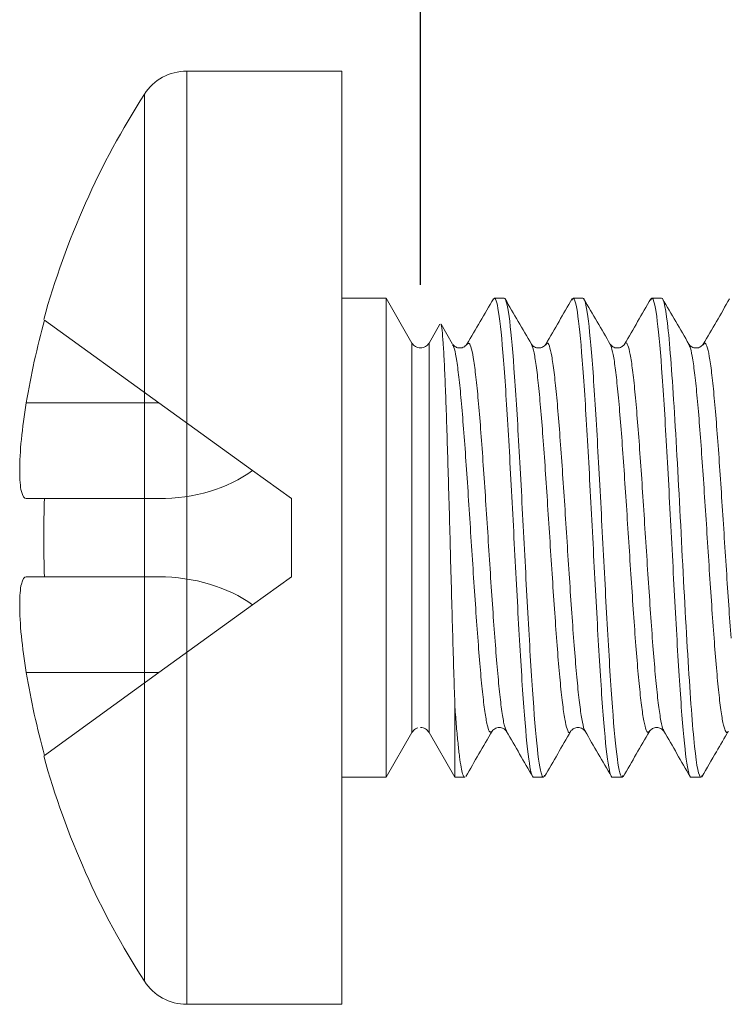
# Model space of a CAD drawing. Units: inches. Extents: x 0 to 3.13, y 0 to 2.37.
# Drawn here: x 0.33 to 0.62, y 0.45 to 0.84 of the extents above; entities that cross this region are included whole.
import ezdxf

# ---------------------------------------------------------------- set-up
doc = ezdxf.new("R2010")
doc.units = ezdxf.units.IN
doc.header["$MEASUREMENT"] = 0
doc.header["$PDSIZE"] = -1
doc.linetypes.add('HIDDEN', pattern=[0.07500000000000001, 0.05, -0.025])
doc.layers.add('DIM', color=8, linetype='Continuous')
doc.styles.get("Standard").update_dxf_attribs({"font": 'GOTHIC.TTF'})
doc.dimstyles.get("Standard").update_dxf_attribs({"dimtxt": 0.035, "dimasz": 0.035, "dimexe": 0.025, "dimexo": 0.025, "dimgap": 0.015, "dimtad": 1, "dimzin": 0, "dimdsep": 46, "dimtxsty": 'Standard', "dimcen": 0.09, "dimadec": 0, "dimazin": 0, "dimtfac": 1, "dimtmove": 0, "dimatfit": 3, "dimfxl": 1, "dimtolj": 1, "dimtzin": 0, "dimarcsym": 0})

# ---------------------------------------------------------------- blocks, each defined once
blk = doc.blocks.new('*D10')
at = {"layer": 'Defpoints', "color": 0}
for p in [(1.712040954189733, 1.173733889825701), (0.4620409541897335, 0.8192837348409716), (1.712040954189733, 0.7157123062695421)]:
    blk.add_point(p, dxfattribs=at)
at = {"layer": 'DIM', "color": 0, "lineweight": -2}
for p, q in [((0.4620409541897335, 0.8442837348409716), (0.4620409541897335, 1.198733889825701)), ((1.712040954189733, 0.7407123062695421), (1.712040954189733, 1.198733889825701)), ((0.4970409541897335, 1.173733889825701), (1.677040954189734, 1.173733889825701))]:
    blk.add_line(p, q, dxfattribs=at)
at = {"layer": 'DIM', "color": 0}
for points in [[(0.4970409541897335, 1.179567223159035), (0.4970409541897335, 1.167900556492368), (0.4620409541897335, 1.173733889825701)], [(1.677040954189734, 1.179567223159035), (1.677040954189734, 1.167900556492368), (1.712040954189733, 1.173733889825701)]]:
    blk.add_solid(points, dxfattribs=at)
at = {"layer": 'DIM', "color": 0, "insert": (1.087040954189733, 1.207114243326721), "char_height": 0.035, "attachment_point": 5}
blk.add_mtext('\\A1;1.25', dxfattribs=at)
blk = doc.blocks.new('*D11')
at = {"layer": 'Defpoints', "color": 0}
for p in [(1.712040954189733, 0.9832173216364204), (1.712040954189733, 0.7157123062695421), (0.4932909542148053, 0.7095096027062406)]:
    blk.add_point(p, dxfattribs=at)
at = {"layer": 'DIM', "color": 0, "lineweight": -2}
for p, q in [((0.4932909542148053, 0.7345096027062407), (0.4932909542148053, 1.00821732163642)), ((1.712040954189733, 0.7407123062695421), (1.712040954189733, 1.00821732163642)), ((0.5282909542148053, 0.9832173216364204), (1.677040954189734, 0.9832173216364204))]:
    blk.add_line(p, q, dxfattribs=at)
at = {"layer": 'DIM', "color": 0}
for points in [[(0.5282909542148053, 0.9890506549697538), (0.5282909542148053, 0.977383988303087), (0.4932909542148053, 0.9832173216364204)], [(1.677040954189734, 0.9890506549697538), (1.677040954189734, 0.977383988303087), (1.712040954189733, 0.9832173216364204)]]:
    blk.add_solid(points, dxfattribs=at)
at = {"layer": 'DIM', "color": 0, "insert": (1.102665954202269, 1.016490605117046), "char_height": 0.035, "attachment_point": 5}
blk.add_mtext('\\A1;1.22', dxfattribs=at)

msp = doc.modelspace()

# ---------------------------------------------------------------- linework, layer by layer
at = {"color": 7, "linetype": 'Continuous', "lineweight": 15}
for p, q in [((0.4620409541897335, 0.8192837348409716), (0.4005258474221218, 0.8192837348409716)), ((0.4620409541897335, 0.4492837348409706), (0.4620409541897335, 0.8192837348409716)), ((0.4796190791897335, 0.7292837348409718), (0.4620409541897335, 0.7292837348409718)), ((0.4899080424562019, 0.7114627277062402), (0.4796190791897335, 0.7292837348409718)), ((0.4796190791897335, 0.5392837348409705), (0.4796190791897335, 0.7292837348409718)), ((0.5221425583704704, 0.7284514310980574), (0.522587829189705, 0.7292837348409718)), ((0.5264940791896908, 0.7292837348409718), (0.522587829189705, 0.7292837348409718)), ((0.5534273441532367, 0.7285164529588135), (0.5538378291896908, 0.7292837348409718)), ((0.5577440791897121, 0.7292837348409718), (0.5538378291896908, 0.7292837348409718)), ((0.5846382091924855, 0.7284433015800973), (0.5850878291897121, 0.7292837348409718)), ((0.5889940791897335, 0.7292837348409718), (0.5850878291897121, 0.7292837348409718)), ((0.50100766387955, 0.7189690859562576), (0.4966738659232686, 0.7114627277062402)), ((0.5060487167925682, 0.7110482599459091), (0.5014417475796673, 0.718983748149248)), ((0.506962829189737, 0.5392837348409705), (0.506962829189737, 0.5671085906276838)), ((0.4796190791897335, 0.5392837348409705), (0.4899080424562019, 0.557104741975702)), ((0.4966738659232686, 0.557104741975702), (0.506962829189737, 0.5392837348409705)), ((0.4620409541897335, 0.5392837348409705), (0.4796190791897335, 0.5392837348409705)), ((0.506962829189737, 0.5392837348409705), (0.5108690424066733, 0.5392837348409705)), ((0.5382128291896908, 0.5392837348409705), (0.5421190791897015, 0.5392837348409705)), ((0.5425695812291469, 0.5401258168221483), (0.5421190791897015, 0.5392837348409705)), ((0.5694628291896979, 0.5392837348409705), (0.5733690791897263, 0.5392837348409705)), ((0.5737768941052419, 0.5400460257119155), (0.5733690791897263, 0.5392837348409705)), ((0.6007128291897263, 0.5392837348409705), (0.604619079189705, 0.5392837348409705)), ((0.605056982431881, 0.5401022670504831), (0.604619079189705, 0.5392837348409705)), ((0.4005258474221218, 0.4492837348409706), (0.4620409541897335, 0.4492837348409706))]:
    msp.add_line(p, q, dxfattribs=at)
at = {"color": 8, "linetype": 'Continuous', "lineweight": 15}
for p, q in [((0.4005258474221218, 0.8192837348409716), (0.4005258474221218, 0.4492837348409706)), ((0.3837051846832598, 0.8101034069721189), (0.3837051846832598, 0.4584640627098233)), ((0.4899080424562019, 0.557104741975702), (0.4899080424562019, 0.7114627277062402)), ((0.4966738659232686, 0.7114627277062402), (0.4966738659232686, 0.557104741975702))]:
    msp.add_line(p, q, dxfattribs=at)
at = {"color": 7, "linetype": 'HIDDEN', "lineweight": 0}
for p, q in [((0.3894623378375339, 0.6877837348409708), (0.3440897721386005, 0.7205757255052019)), ((0.4966738659232686, 0.6181612850507099), (0.4966738659232686, 0.7114627277062402)), ((0.3368496051498209, 0.6877837348409708), (0.3894623378375339, 0.6877837348409708)), ((0.3894623378375339, 0.6877837348409708), (0.4266410340055824, 0.6609136771558815)), ((0.4420409541897339, 0.6497837348409705), (0.4266410340055824, 0.6609136771558815)), ((0.3894623378375339, 0.6497837348409705), (0.3440897721385969, 0.6497837348409705)), ((0.4420409541897339, 0.6187837348409717), (0.4420409541897339, 0.6497837348409705)), ((0.3894623378375339, 0.6187837348409717), (0.3440897721385969, 0.6187837348409717)), ((0.4266410340055824, 0.6076537925260608), (0.4420409541897339, 0.6187837348409717)), ((0.4266410340055824, 0.6076537925260608), (0.3894623378375339, 0.5807837348409715)), ((0.3894623378375339, 0.5807837348409715), (0.3368496051498209, 0.5807837348409715)), ((0.3440897721385969, 0.5479917441767386), (0.3894623378375339, 0.5807837348409715))]:
    msp.add_line(p, q, dxfattribs=at)
at = {"color": 7, "linetype": 'Continuous', "lineweight": 15}
for centre, radius, start, end in [((0.4005258474221218, 0.7992837348409703), 0.02000000000000244, 90, 147.2493776630852), ((0.6570409541897373, 0.6342837348409711), 0.3250000000000039, 147.2493776630848, 164.5608541528406), ((0.6570409541897373, 0.6342837348409711), 0.3250000000000039, 195.4394663610149, 212.7506223369159), ((0.4005258474221218, 0.4692837348409702), 0.02000000000000148, 212.7506223369112, 270.0000000000008)]:
    msp.add_arc(centre, radius, start, end, dxfattribs=at)
at = {"color": 7, "linetype": 'HIDDEN', "lineweight": 0}
for centre, start_param, end_param in [((0.3894623378375339, 0.6877837348409708), 4.712388980384699, 5.497787143782173), ((0.3894623378375339, 0.5807837348409715), 0.7853981633974279, 1.570796326794897)]:
    msp.add_ellipse(centre, major_axis=(0.05257861635219996, 0), ratio=0.7227272727272954, start_param=start_param, end_param=end_param, dxfattribs=at)
at = {"color": 7, "linetype": 'Continuous', "lineweight": 15}
for points, knots in [([(0.5222073652087129, 0.7290150342191533), (0.5204647716086459, 0.726009602142855), (0.5169810174408926, 0.7200012095255), (0.513492961521349, 0.7139946707178355), (0.5117496509625266, 0.7109926367003458)], [0, 0, 0, 0, 0.5002056735802782, 1, 1, 1, 1]), ([(0.522587829189705, 0.7292837348409718), (0.5232388708563729, 0.7292837348409718), (0.5238899125230372, 0.7268111391244618), (0.5251919958563693, 0.7172934417346264), (0.5258430375230372, 0.7102520848687979), (0.5271451208563693, 0.6926656732385892), (0.5277961625230336, 0.6821275379762062), (0.5290982458563658, 0.6591497838551037), (0.5297492875230336, 0.646719205761431), (0.5310513708563658, 0.6218482639205112), (0.5317024125230301, 0.6094176858268385), (0.5330044958563622, 0.586439931705736), (0.5336555375230265, 0.575901796443353), (0.5349576208563622, 0.5583153848131444), (0.5356086625230265, 0.5512740279473158), (0.5369107458563587, 0.5417563305574804), (0.537561787523023, 0.5392837348409705), (0.5382128291896908, 0.5392837348409705)], [0, 0, 0, 0, 0.125, 0.125, 0.25, 0.25, 0.375, 0.375, 0.5, 0.5, 0.625, 0.625, 0.75, 0.75, 0.875, 0.875, 1, 1, 1, 1]), ([(0.5421190791897015, 0.5392837348409705), (0.5414680375230336, 0.5392837348409705), (0.5408169958563658, 0.5417563305574804), (0.5395149125230336, 0.5512740279473158), (0.5388638708563658, 0.5583153848131444), (0.5375617875230301, 0.575901796443353), (0.5369107458563658, 0.586439931705736), (0.5356086625230301, 0.6094176858268385), (0.5349576208563622, 0.6218482639205112), (0.5336555375230265, 0.646719205761431), (0.5330044958563622, 0.6591497838551037), (0.5317024125230265, 0.6821275379762062), (0.5310513708563587, 0.6926656732385892), (0.5297492875230265, 0.7102520848687979), (0.5290982458563587, 0.7172934417346264), (0.5277961625230265, 0.7268111391244618), (0.5271451208563587, 0.7292837348409718), (0.5264940791896908, 0.7292837348409718)], [0, 0, 0, 0, 0.125, 0.125, 0.25, 0.25, 0.375, 0.375, 0.5, 0.5, 0.625, 0.625, 0.75, 0.75, 0.875, 0.875, 1, 1, 1, 1]), ([(0.5372962412868194, 0.711052218854257), (0.5355546340562949, 0.7140516557826695), (0.5320702341432888, 0.7200525712527375), (0.5285893887723834, 0.7260555258057204), (0.5268483739656116, 0.7290580242356972)], [0, 0, 0, 0, 0.4998298915183713, 1, 1, 1, 1]), ([(0.5534919519583941, 0.729071452495158), (0.5517508649619511, 0.7260688937064179), (0.5482698902176981, 0.7200658442705974), (0.5447853158671361, 0.7140644851659674), (0.5430436289362373, 0.7110648393933063)], [0, 0, 0, 0, 0.5001722575899786, 1, 1, 1, 1]), ([(0.5538378291896908, 0.7292837348409718), (0.5544888708563587, 0.7292837348409718), (0.5551399125230265, 0.7268111391244618), (0.5564419958563587, 0.7172934417346264), (0.5570930375230265, 0.7102520848687979), (0.5583951208563622, 0.6926656732385892), (0.5590461625230265, 0.6821275379762062), (0.5603482458563622, 0.6591497838551037), (0.5609992875230301, 0.646719205761431), (0.5623013708563622, 0.6218482639205112), (0.5629524125230301, 0.6094176858268385), (0.5642544958563622, 0.586439931705736), (0.5649055375230336, 0.575901796443353), (0.5662076208563658, 0.5583153848131444), (0.5668586625230301, 0.5512740279473158), (0.5681607458563658, 0.5417563305574804), (0.5688117875230336, 0.5392837348409705), (0.5694628291896979, 0.5392837348409705)], [0, 0, 0, 0, 0.125, 0.125, 0.25, 0.25, 0.375, 0.375, 0.5, 0.5, 0.625, 0.625, 0.75, 0.75, 0.875, 0.875, 1, 1, 1, 1]), ([(0.5733690791897263, 0.5392837348409705), (0.5727180375230585, 0.5392837348409705), (0.5720669958563906, 0.5417563305574804), (0.570764912523055, 0.5512740279473158), (0.5701138708563906, 0.5583153848131444), (0.568811787523055, 0.575901796443353), (0.5681607458563871, 0.586439931705736), (0.5668586625230514, 0.6094176858268385), (0.5662076208563871, 0.6218482639205112), (0.5649055375230514, 0.646719205761431), (0.5642544958563835, 0.6591497838551037), (0.5629524125230514, 0.6821275379762062), (0.5623013708563835, 0.6926656732385892), (0.5609992875230478, 0.7102520848687979), (0.5603482458563835, 0.7172934417346264), (0.5590461625230478, 0.7268111391244618), (0.55839512085638, 0.7292837348409718), (0.5577440791897121, 0.7292837348409718)], [0, 0, 0, 0, 0.125, 0.125, 0.25, 0.25, 0.375, 0.375, 0.5, 0.5, 0.625, 0.625, 0.75, 0.75, 0.875, 0.875, 1, 1, 1, 1]), ([(0.5686167101900548, 0.7109318795431969), (0.566875098254938, 0.7139304098203505), (0.5633906862437694, 0.7199295159948607), (0.5599098368333966, 0.7259331443985557), (0.5581688186651466, 0.7289359821815156)], [0, 0, 0, 0, 0.499829506251558, 1, 1, 1, 1]), ([(0.5847029055243258, 0.7290072917952708), (0.5829612421161929, 0.7260034477518262), (0.5794792004714484, 0.7199979761981572), (0.5759933011761884, 0.7139952099536329), (0.5742509948262171, 0.7109949345987383)], [0, 0, 0, 0, 0.5001845428124212, 1, 1, 1, 1]), ([(0.5850878291897121, 0.7292837348409718), (0.58573887085638, 0.7292837348409718), (0.5863899125230478, 0.7268111391244618), (0.58769199585638, 0.7172934417346264), (0.5883430375230478, 0.7102520848687979), (0.5896451208563835, 0.6926656732385892), (0.5902961625230514, 0.6821275379762062), (0.5915982458563871, 0.6591497838551037), (0.5922492875230514, 0.646719205761431), (0.5935513708563871, 0.6218482639205112), (0.594202412523055, 0.6094176858268385), (0.5955044958563871, 0.586439931705736), (0.596155537523055, 0.575901796443353), (0.5974576208563906, 0.5583153848131444), (0.5981086625230585, 0.5512740279473158), (0.5994107458563906, 0.5417563305574804), (0.6000617875230585, 0.5392837348409705), (0.6007128291897263, 0.5392837348409705)], [0, 0, 0, 0, 0.125, 0.125, 0.25, 0.25, 0.375, 0.375, 0.5, 0.5, 0.625, 0.625, 0.75, 0.75, 0.875, 0.875, 1, 1, 1, 1]), ([(0.5995054428260982, 0.585225975985268), (0.598629495856402, 0.5995538606451918), (0.5977535488867058, 0.6161975291228439), (0.59600165494731, 0.649656839114038), (0.5951257079776138, 0.6664295958356954), (0.5933738140382179, 0.6955671295289099), (0.5924978670685217, 0.7078945609285219), (0.5907459731291294, 0.7247636741543202), (0.5898700261594332, 0.7292837348409718), (0.5889940791897335, 0.7292837348409718)], [0, 0, 0, 0, 0.25, 0.25, 0.5, 0.5, 0.75, 0.75, 1, 1, 1, 1]), ([(0.5998420615848215, 0.7109757183540948), (0.5980997459231343, 0.7139759024894277), (0.5946138240435932, 0.7199784930360211), (0.5911317716839743, 0.7259841874254205), (0.5893901009423654, 0.7289881463326351)], [0, 0, 0, 0, 0.4998148902617707, 1, 1, 1, 1]), ([(0.6159594240774435, 0.7290183873438059), (0.6142169156217374, 0.7260131572989037), (0.610733311993064, 0.7200051346375842), (0.6072454659341222, 0.7139989539890275), (0.6055022504065857, 0.7109970820053446)], [0, 0, 0, 0, 0.500202847810849, 1, 1, 1, 1]), ([(0.5069628254615157, 0.5671085951377437), (0.5068255935419703, 0.5711457759147942), (0.506547134097703, 0.5793376828655683), (0.5061272254748257, 0.5935089650962206), (0.5056999587476181, 0.6087602878863008), (0.5052759437111138, 0.6244387412761379), (0.5048473687645672, 0.6403149515017867), (0.504424111296716, 0.6555665110046887), (0.5039957627284561, 0.670131178226339), (0.5035724904409076, 0.6832513914439966), (0.5031438984261225, 0.694877616126754), (0.5027205027645696, 0.7044043461734253), (0.5022922029263999, 0.7118862170734195), (0.5018684514052527, 0.7166960465105197), (0.5015485634108234, 0.7190421732643459), (0.5013722154093205, 0.7189427787815736), (0.5013365463214878, 0.7189226747230846)], [0, 0, 0, 0, 0.0769820103927631, 0.1562054069033008, 0.2331958643345164, 0.3125032877315659, 0.3880377035131798, 0.4658296496606598, 0.5402027995955054, 0.616803763362162, 0.6899387464122603, 0.7652626166367587, 0.8372025653333699, 0.9112968577037965, 0.982058429090464, 1, 1, 1, 1]), ([(0.4966738659232686, 0.7114627277062402), (0.4964801218979158, 0.7111839454098723), (0.4960906752760987, 0.710623562588542), (0.495255489941572, 0.7100107234733999), (0.4943108281969604, 0.7096067646784823), (0.493290954189737, 0.7094611939893225), (0.4922710801825101, 0.7096067646784823), (0.4913264184378985, 0.7100107234733999), (0.4904912331033717, 0.710623562588542), (0.4901017864815547, 0.7111839454098723), (0.4899080424562019, 0.7114627277062402)], [0, 0, 0, 0, 0.1243654388395647, 0.2499880960900658, 0.3754373217906177, 0.4999999999999986, 0.6245626782093752, 0.7500119039099347, 0.8756345611604351, 0.9999999999999999, 0.9999999999999999, 0.9999999999999999, 0.9999999999999999]), ([(0.5117480810636312, 0.7109899480836175), (0.5113087890779706, 0.7105180305743657), (0.5104725230547, 0.7096196563912303), (0.5084636345098712, 0.709390190305947), (0.5068660154208953, 0.7100195451713907), (0.5063343148561419, 0.7106806182270544), (0.5060793158847847, 0.7109976631210424)], [0, 0, 0, 0, 0.2858649050083628, 0.5441918248176003, 0.7813983593158861, 0.9999999999999999, 0.9999999999999999, 0.9999999999999999, 0.9999999999999999]), ([(0.5429894596739846, 0.7109750438565827), (0.5426471994284139, 0.7105842971767293), (0.5419688540144403, 0.7098098536889657), (0.5401658002429048, 0.7093607642575259), (0.5383627439536216, 0.7098101042482261), (0.5376843997533296, 0.7105847460397205), (0.5373421398338412, 0.7109755931009483)], [0, 0, 0, 0, 0.2522757227236957, 0.4999998737252427, 0.747723938838975, 0.9999999999999999, 0.9999999999999999, 0.9999999999999999, 0.9999999999999999]), ([(0.5742509948262171, 0.7109949345987383), (0.573996209563651, 0.7106785801617557), (0.5734649463727362, 0.7100189365624408), (0.5718680695919733, 0.7093903745818997), (0.5698600439829473, 0.7096194596757277), (0.569024366958617, 0.710516209200228), (0.5685853822343017, 0.7109872755707629)], [0, 0, 0, 0, 0.2185928206755848, 0.4557968473293701, 0.7141277503277478, 1, 1, 1, 1]), ([(0.6054994406514549, 0.7109922875306962), (0.6050597218161915, 0.710519554926532), (0.6042223874017676, 0.7096193540560067), (0.6022131226984353, 0.7093901361855037), (0.6006149551760327, 0.7100203874361286), (0.6000835008615564, 0.7106817101972256), (0.5998285296701891, 0.7109989872381357)], [0, 0, 0, 0, 0.2856425331533623, 0.5439346783730377, 0.7811975268070876, 0.9999999999999999, 0.9999999999999999, 0.9999999999999999, 0.9999999999999999]), ([(0.3368496051498209, 0.6877837348409708), (0.336018585602007, 0.6828101783906257), (0.3353631118264442, 0.6778961284691336), (0.3344646078985658, 0.6686868179927581), (0.3342308312509612, 0.6644466193313798), (0.3342298512149515, 0.6574033086052085), (0.334464885794203, 0.6545626152615478), (0.3353566046058045, 0.6507753112105119), (0.3360185074986521, 0.6497837348409705), (0.3368496051498209, 0.6497837348409705)], [0, 0, 0, 0, 0.25, 0.25, 0.5, 0.5, 0.75, 0.75, 1, 1, 1, 1]), ([(0.3368496051498209, 0.6187837348409717), (0.336018585602007, 0.6187837348409717), (0.3353631118264442, 0.6178113849193752), (0.3344646078985658, 0.6140120269575631), (0.3342308312509612, 0.6111837732706755), (0.3342298512149515, 0.6041463759281607), (0.334464885794203, 0.5998861770457458), (0.3353566046058045, 0.5907297222070254), (0.3360185074986521, 0.5857577587309146), (0.3368496051498209, 0.5807837348409715)], [0, 0, 0, 0, 0.2500000000000001, 0.2500000000000001, 0.5, 0.5, 0.75, 0.75, 1, 1, 1, 1]), ([(0.604619079189705, 0.5392837348409705), (0.6037668064624366, 0.5392837348409705), (0.6029145337351718, 0.5435578576068734), (0.601209988280635, 0.5595678574223113), (0.6003577155533666, 0.5712853314512882), (0.5995054428260982, 0.585225975985268)], [0, 0, 0, 0, 0.5, 0.5, 1, 1, 1, 1]), ([(0.5108690424066733, 0.5394553478670483), (0.5107876744593565, 0.5394125377453287), (0.5105028559912075, 0.5392626861920791), (0.5100145870022263, 0.5405023711458989), (0.5094042354397299, 0.5431319422586851), (0.5087938838772299, 0.5472162774966103), (0.5081835323147335, 0.5526057960479269), (0.5075731807522335, 0.5591576396550488), (0.5071662797105692, 0.5644582736368067), (0.506962829189737, 0.5671085906276838)], [0, 0, 0, 0, 0.06249117198387, 0.2187426433198918, 0.3749941146559138, 0.5312455859919356, 0.6874970573279575, 0.8437485286639782, 1, 1, 1, 1]), ([(0.4899080424562019, 0.557104741975702), (0.4901021143657918, 0.5573824884940946), (0.4904922200706867, 0.557940789288728), (0.4913108236590329, 0.5585605727898288), (0.4919395791329944, 0.5587897743865744), (0.4922470249149153, 0.5589018482643331)], [0, 0, 0, 0, 0.3359499555468504, 0.6752960513172834, 1, 1, 1, 1]), ([(0.4966738659232686, 0.557104741975702), (0.4964808658928792, 0.5573831204764188), (0.4960922341671985, 0.557943673326629), (0.4955294491102062, 0.5583533387825534), (0.4952283459527944, 0.558526937206687), (0.495222283065976, 0.5585304141165386), (0.4952192261879045, 0.5585321627534752), (0.4952175032022073, 0.5585331471035611), (0.4949352912171801, 0.5586942358278195), (0.4943059034373771, 0.558974334407254), (0.4936345824821746, 0.559029585607024), (0.4932909541896873, 0.5590578669757003)], [0, 0, 0, 0, 0.2482635387433147, 0.4999122916758465, 0.5028606984809237, 0.504334853880495, 0.5050719183167199, 0.5054443820613993, 0.5058169242567526, 0.7470430720534512, 1, 1, 1, 1]), ([(0.521710236355803, 0.5575799306009115), (0.5221492982263864, 0.5580510969661612), (0.5229851665911998, 0.5589480845792023), (0.5249928769169738, 0.5591771438966395), (0.5265901843010266, 0.5585483975508554), (0.5271216279162001, 0.557888272773039), (0.5273764835046055, 0.5575717076965754)], [0, 0, 0, 0, 0.2858940771944125, 0.5442736680694132, 0.7814548916193625, 1, 1, 1, 1]), ([(0.5529546001513399, 0.5575702983642996), (0.5532094584666982, 0.5578871473616536), (0.5537406857018237, 0.5585475881111668), (0.5553382216833835, 0.5591772422439929), (0.5573473853146726, 0.5589480047047912), (0.5581842285259331, 0.5580487116592954), (0.5586237280591053, 0.557576414258345)], [0, 0, 0, 0, 0.2188024249334927, 0.4560722575245048, 0.7143359882925255, 1, 1, 1, 1]), ([(0.5842175560410983, 0.5575926130202111), (0.5845597903500721, 0.5579832961527851), (0.5852380845305429, 0.5587576138885728), (0.5870410585810166, 0.5592066839823522), (0.5888440353264865, 0.5587574491044238), (0.5895223282014381, 0.5579829898800428), (0.5898645621599012, 0.5575922350073084)], [0, 0, 0, 0, 0.2522756531743092, 0.4999998624819864, 0.7477239808728405, 1, 1, 1, 1]), ([(0.5112630878389783, 0.5395759209337259), (0.5130045860172618, 0.542579521454333), (0.5164863312233283, 0.5485845646085474), (0.5199718319053925, 0.5545864719419944), (0.5217139559964235, 0.5575863472286384)], [0, 0, 0, 0, 0.5001796728968374, 1, 1, 1, 1]), ([(0.5274199835876043, 0.5575004982831961), (0.5291632484800726, 0.5544983153873604), (0.5326512070255962, 0.5484914890398551), (0.5361348819210381, 0.5424845163747873), (0.5378774328717046, 0.5394797997343685)], [0, 0, 0, 0, 0.4997951867014051, 1, 1, 1, 1]), ([(0.5425047542766475, 0.5395614621504938), (0.5442473713726361, 0.542566980460987), (0.5477311647845315, 0.548575532146562), (0.5512192832200693, 0.5545820373275623), (0.5529626211534566, 0.5575840478735428)], [0, 0, 0, 0, 0.500206783226315, 1, 1, 1, 1]), ([(0.558604548489809, 0.5576098366811353), (0.5603453642627176, 0.5546125101188553), (0.5638280741136956, 0.548616000374694), (0.5673075505507139, 0.5426149422867175), (0.569047827421242, 0.539613484228803)], [0, 0, 0, 0, 0.4998451916459113, 1, 1, 1, 1]), ([(0.5737120863504774, 0.5394915313860169), (0.5754546008493602, 0.5424963213677669), (0.5789382040150866, 0.5485034426281343), (0.5824260873050822, 0.5545100901961666), (0.5841693151581371, 0.5575121847255575)], [0, 0, 0, 0, 0.5002046490344796, 1, 1, 1, 1]), ([(0.5898601535759642, 0.5575999417805528), (0.591602987067203, 0.5545989061970564), (0.5950900139432687, 0.548594493389813), (0.5985729635233898, 0.5425872382067913), (0.6003151174651986, 0.5395824392409088)], [0, 0, 0, 0, 0.499805006723633, 1, 1, 1, 1]), ([(0.6049919719114687, 0.5395397002275564), (0.6069050166228873, 0.5428390048963196), (0.6103901930134565, 0.5488496635433497), (0.6138803883642705, 0.5548595885657042), (0.6154547840511757, 0.5575706116124914)], [0, 0, 0, 0, 0.5489090069009451, 1, 1, 1, 1])]:
    msp.add_open_spline(points, degree=3, knots=knots, dxfattribs=at)
for points in [[(0.3440897721385969, 0.7205757255052019), (0.341110257507685, 0.7097700572327961), (0.3386968685114251, 0.6988393936780524), (0.3368496051498209, 0.6877837348409708)], [(0.3368496051498209, 0.6497837348409705), (0.3386968685114251, 0.6497837348409705), (0.341110257507685, 0.6497837348409705), (0.3440897721386005, 0.6497837348409705)], [(0.3440897721385969, 0.6497837348409705), (0.3436630214976315, 0.639450401507637), (0.3436630214976315, 0.6291170681743052), (0.3440897721385969, 0.6187837348409717)], [(0.3440897721386005, 0.6187837348409717), (0.341110257507685, 0.6187837348409717), (0.3386968685114251, 0.6187837348409717), (0.3368496051498209, 0.6187837348409717)], [(0.3368496051498209, 0.5807837348409715), (0.3386968685114251, 0.5697280760038881), (0.341110257507685, 0.5587974124491462), (0.3440897721385969, 0.5479917441767386)]]:
    msp.add_open_spline(points, degree=3, dxfattribs=at)
at = {"color": 8, "linetype": 'Continuous', "lineweight": 15}
for points, knots in [([(0.5217133289156326, 0.5576404489806039), (0.5214143011370229, 0.5573417195225128), (0.5208030692840868, 0.5567310974557484), (0.5198796333653686, 0.5592340240482168), (0.5189430211522019, 0.5642104078812791), (0.5180064089381684, 0.5717223426947653), (0.5170697967237299, 0.5814308610252956), (0.5161331845088863, 0.5930123389946234), (0.5151965722936733, 0.6060520015922295), (0.5142599600781192, 0.6200902061085278), (0.5133233478622561, 0.6346301619651458), (0.5123867356461194, 0.6491580090911304), (0.511450123429734, 0.6631594696843619), (0.5105135112131354, 0.6761415903331356), (0.5095768989963414, 0.6876374579141347), (0.5086402867794266, 0.6972700080146241), (0.5077036745622703, 0.7045888755443324), (0.5068390541375063, 0.7093486309225865), (0.5062866377837363, 0.710368227368348), (0.5060464255040014, 0.7108115878608077)], [0, 0, 0, 0, 0.05725977747734616, 0.1170426374723763, 0.1768254974674074, 0.2366083571018252, 0.2963912161333907, 0.3561740743749003, 0.4159569316902756, 0.4757397879906497, 0.5355226432304442, 0.5953054974034473, 0.6550883505388879, 0.7148712026975034, 0.7746540539676087, 0.8344369044611594, 0.894219754309817, 0.9540026036610082, 0.9999999999999999, 0.9999999999999999, 0.9999999999999999, 0.9999999999999999]), ([(0.5117503522369784, 0.710874471236056), (0.5120323260226787, 0.7111904149521555), (0.5126265038813802, 0.7118561745731684), (0.5135328858122445, 0.7095017282823077), (0.514469498029408, 0.7046540459180681), (0.515406110246472, 0.6972525456379897), (0.5163427224634116, 0.6876421370460397), (0.5172793346801985, 0.676140336182443), (0.5182159468968006, 0.6631598071551297), (0.519152559113186, 0.6491579133587804), (0.5200891713293263, 0.634630207423764), (0.5210257835451859, 0.6200901200063944), (0.52196239576074, 0.6060523005421503), (0.5228990079759495, 0.5930112292970486), (0.5238356201908037, 0.5814350008657589), (0.5247722324052067, 0.5717068930302327), (0.5257088446193823, 0.5642680666996354), (0.526592320330538, 0.5593166411162445), (0.5271635919730766, 0.5581957696442474), (0.527422659543566, 0.5576874625142336)], [0, 0, 0, 0, 0.05397554185929035, 0.1137377781585449, 0.1735000147958973, 0.2332622519305448, 0.2930244897098628, 0.3527867282654678, 0.4125489677092765, 0.4723112081295737, 0.5320734495870755, 0.5918356921110008, 0.6515979356951401, 0.7113601802939308, 0.7711224258185364, 0.8308846721329254, 0.890646919049959, 0.9504091663274813, 0.9999999999999999, 0.9999999999999999, 0.9999999999999999, 0.9999999999999999]), ([(0.5529608032704321, 0.5578758232944248), (0.5528608891541626, 0.5576211398985569), (0.5524487709613357, 0.5565706410825237), (0.5517244487020125, 0.557499787365912), (0.5507878364871832, 0.5606980804339488), (0.5498512242743754, 0.5666906900027397), (0.5489146120613118, 0.5750217369559794), (0.5479779998472498, 0.5854620228050278), (0.5470413876328184, 0.59762487698229), (0.5461047754179713, 0.6110849255693696), (0.5451681632027547, 0.6253650027844229), (0.5442315509872007, 0.6399604430495129), (0.543294938771341, 0.6543553739508772), (0.5423583265551972, 0.6680397419782098), (0.5414217143388189, 0.6805337578555077), (0.5404851021221884, 0.6913804338553815), (0.5395484899054903, 0.7002530411702006), (0.5386118776882238, 0.7066258942571464), (0.5378608611251554, 0.7101851326571618), (0.5374220486326831, 0.7106042629285492), (0.5372954402150807, 0.7107251925313713)], [0, 0, 0, 0, 0.01913408321888045, 0.07892281983600524, 0.138711557056042, 0.1985002946367266, 0.2582890322174101, 0.3180777694374454, 0.3778665060545675, 0.4376552418815556, 0.4974439767823186, 0.5572327106679791, 0.6170214434929552, 0.6768101752510337, 0.7365989059714478, 0.7963876357149395, 0.8561763645698326, 0.9159650926480951, 0.9757538200814002, 1, 1, 1, 1]), ([(0.5430446884799469, 0.7107265370250841), (0.5431979512262988, 0.7110347234751524), (0.5436634180466111, 0.7119707015284815), (0.5444410889383473, 0.7105840612249361), (0.5453777011555818, 0.7067546844244896), (0.5463143133724753, 0.7002185319739089), (0.5472509255892763, 0.6913896804710236), (0.5481875378058785, 0.6805312805899151), (0.5491241500222639, 0.6680404044247412), (0.5500607622384042, 0.6543552014304028), (0.5509973744542673, 0.6399604706848647), (0.5519339866698214, 0.6253650647634972), (0.5528705988850344, 0.611084650017717), (0.5538072110998886, 0.5976259172098475), (0.5547438233143023, 0.5854581374463779), (0.5556804355284353, 0.5750362381631886), (0.5566170477412218, 0.5666365705322649), (0.5575536599550706, 0.5609000571079781), (0.5582163228393018, 0.5579610185881796), (0.5585667816560136, 0.5577758538827551), (0.5586050363974397, 0.5577556420130874)], [0, 0, 0, 0, 0.02954870890750107, 0.08974094427365589, 0.1499331801406847, 0.2101254166570238, 0.2703176539552348, 0.3305098921480415, 0.3907021313243638, 0.4508943715453537, 0.5110866128404414, 0.5712788552033721, 0.631471098588256, 0.691663342905616, 0.7518555880184424, 0.8120478337382512, 0.872240079821142, 0.9324323259040341, 0.9926245716238444, 1, 1, 1, 1]), ([(0.5841685011049709, 0.5578248845268883), (0.5839687554184767, 0.5574911615676319), (0.5834568056543414, 0.5566358270005898), (0.5826326518253548, 0.5583607880860102), (0.581696039610426, 0.5625914914629169), (0.5807594273964849, 0.569468110576465), (0.579822815183439, 0.5786067861804485), (0.5788862029704394, 0.5897220910869931), (0.5779495907563597, 0.6024108985289365), (0.5770129785419318, 0.6162272634434727), (0.5760763663270811, 0.6306819060848019), (0.5751397541118681, 0.6452640228908093), (0.5742031418963105, 0.6594575898578912), (0.5732665296804509, 0.6727621296437674), (0.5723299174642964, 0.684702080906896), (0.5713933052479572, 0.6948743996907636), (0.5704566930311845, 0.7028479925585804), (0.5695299942409182, 0.7085464849562557), (0.5689154995173364, 0.7101218535163811), (0.5686132088705964, 0.7108968303593342)], [0, 0, 0, 0, 0.03852303490436907, 0.09873484118307913, 0.1589466482575129, 0.2191584559391252, 0.2793702639839362, 0.3395820720287456, 0.3997938797103533, 0.4600056867847824, 0.5202174930634835, 0.5804292984094063, 0.6406411027330421, 0.7008529059884882, 0.7610647081694873, 0.8212765093054765, 0.8814883094576311, 0.9417001087148986, 1, 1, 1, 1]), ([(0.5742536087415981, 0.7108087870219313), (0.5743066324423172, 0.7109591974544882), (0.5746718602177641, 0.7119952260028191), (0.5753492920642547, 0.7112902364771623), (0.5762859042816988, 0.7085174691728247), (0.5772225164983542, 0.7028721015175465), (0.5781591287149919, 0.6948679396658219), (0.5790957409313702, 0.6847038120471671), (0.580032353147514, 0.6727616651077826), (0.5809689653633772, 0.6594577168615183), (0.5819055775789312, 0.6452639794123014), (0.5828421897941478, 0.6306819529952117), (0.5837788020089949, 0.6162271192803432), (0.5847154142234263, 0.6024114282710498), (0.5856520264374918, 0.5897201162816428), (0.5865886386505412, 0.5786141556597793), (0.5875252508634095, 0.5694406074645828), (0.5884618630780185, 0.5626941344300151), (0.5892522995585541, 0.5587138035113002), (0.5897305319733928, 0.5580923031105227), (0.5898965603114856, 0.5578765363087266)], [0, 0, 0, 0, 0.01016886639027822, 0.07004325235665566, 0.1299176389689144, 0.189792026358918, 0.249666414638794, 0.3095408038969912, 0.3694151941943428, 0.42928958556012, 0.4891639779881011, 0.5490383714326406, 0.6089127658047314, 0.6687871609680911, 0.7286615567352269, 0.7885359528635292, 0.8484103489918331, 0.9082847447589735, 0.9681591399223379, 0.9999999999999999, 0.9999999999999999, 0.9999999999999999, 0.9999999999999999]), ([(0.6097944060925666, 0.5944286988334921), (0.6094822020209332, 0.5987138354286836), (0.6088577938795563, 0.6072841085932152), (0.6079211816654801, 0.6214717971452428), (0.6069845694510523, 0.6360112824075381), (0.6060479572362016, 0.6505169373738857), (0.6051113450209851, 0.6644408083851117), (0.6041747328054381, 0.6773023105235092), (0.6032381205895465, 0.6886347553978913), (0.6023015083735093, 0.6980733922381956), (0.601364896156733, 0.7051526114407176), (0.600529944545892, 0.7095751682481639), (0.6000071970019487, 0.7104152616752346), (0.5997966535354013, 0.7107536203809071)], [0, 0, 0, 0, 0.09368228210861927, 0.1873645636521389, 0.2810468442509586, 0.3747291236117232, 0.4684114015211948, 0.5620936778401115, 0.655775952497054, 0.7494582254822845, 0.8431404968416085, 0.9368227666702001, 1, 1, 1, 1]), ([(0.6055029172900053, 0.7107846450124287), (0.6057544432554796, 0.7111277267381722), (0.6063181732977245, 0.7118966552079753), (0.6071941074073042, 0.7098205889493618), (0.6081307196241585, 0.7052311348578515), (0.60906733184048, 0.698052351951465), (0.610003944056638, 0.6886403931258291), (0.6109405562724977, 0.6773007998990126), (0.6118771684880517, 0.6644412131550181), (0.6128137807032648, 0.6505168289187884), (0.6137503929181154, 0.6360113114580122), (0.6146870051325468, 0.6214717893984512), (0.615623617346623, 0.6072841105299149), (0.6162480254879998, 0.5987138360742508), (0.6165602295596333, 0.5944286988334921)], [0, 0, 0, 0, 0.06824242735739246, 0.1529476544684885, 0.2376528828384991, 0.3223581125925607, 0.4070633438167274, 0.4917685765524153, 0.5764738107908199, 0.6611790464673655, 0.745884283456135, 0.8305895215643238, 0.9152947605266871, 1, 1, 1, 1]), ([(0.6097944060925666, 0.5944286988334921), (0.6101066101641965, 0.5904166836101306), (0.610731018305577, 0.5823926531876031), (0.6116676305196176, 0.5725634633259604), (0.6126042427341485, 0.5648376078734865), (0.6135408549485835, 0.55951125757763), (0.6144774671653206, 0.5571318326053367), (0.6151142278456323, 0.5565827048746756), (0.6154387844584921, 0.557577778933191), (0.6154511369937534, 0.5576156511776782)], [0, 0, 0, 0, 0.1655748270992094, 0.3311496531996618, 0.4967244776304489, 0.662299299873092, 0.8278741195507096, 0.9934489364171727, 1, 1, 1, 1])]:
    msp.add_open_spline(points, degree=3, knots=knots, dxfattribs=at)

# ---------------------------------------------------------------- dimensions: what is measured, and where the dimension line sits
at = {"layer": 'DIM'}
for base, p1, picture, middle in [((1.712040954189733, 1.173733889825701), (0.4620409541897335, 0.8192837348409716), '*D10', (1.087040954189733, 1.207114243326721)), ((1.712040954189733, 0.9832173216364204), (0.4932909542148053, 0.7095096027062406), '*D11', (1.102665954202269, 1.016490605117046))]:
    dim = msp.add_linear_dim(base=base, p1=p1, p2=(1.712040954189733, 0.7157123062695421), dimstyle='Standard', dxfattribs=at)
    dim.commit()
    dim.dimension.update_dxf_attribs({"geometry": picture, "text_midpoint": middle})

doc.saveas('drawing.dxf')
